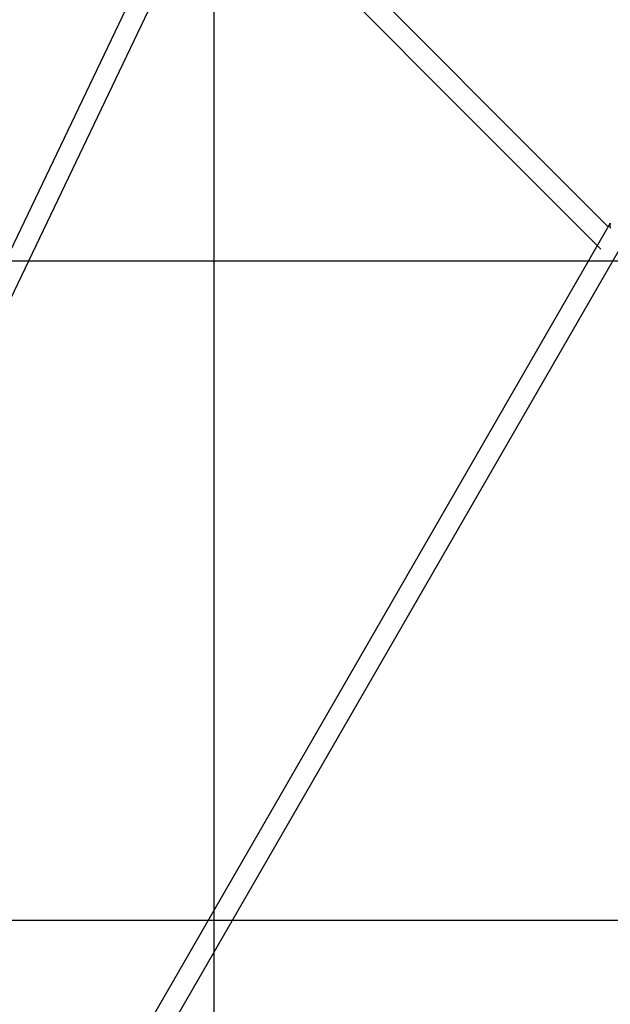
# Model space of a CAD drawing. Extents: x -93 to 93, y -60 to 60.
# Drawn here: x -69 to -65, y -27 to -19 of the extents above; entities that cross this region are included whole.
import ezdxf

# ---------------------------------------------------------------- set-up
doc = ezdxf.new("R2010")
doc.units = 0
doc.layers.get('0').update_dxf_attribs({"linetype": 'CONTINUOUS'})

msp = doc.modelspace()

# ---------------------------------------------------------------- linework, layer by layer
at = {"color": 0}
for points in [[(-67.5824, -41.895), (-67.5824, 54.0841)], [(-67.5824, -41.895), (-67.5824, 54.0841)], [(-67.5824, -41.895), (-67.5824, 54.0841)], [(-67.5824, -41.895), (-67.5824, 54.0841)], [(-67.5824, -41.895), (-67.5824, 54.0841)], [(-67.5824, -41.895), (-67.5824, 54.0841)], [(-67.5824, -41.895), (-67.5824, 54.0841)], [(-67.5824, -41.895), (-67.5824, 54.0841)], [(-67.5824, -41.895), (-67.5824, 54.0841)], [(-67.5824, -41.895), (-67.5824, 54.0841)], [(-67.5824, -41.895), (-67.5824, 54.0841)], [(-67.5824, -41.895), (-67.5824, 54.0841)], [(-67.5824, -41.895), (-67.5824, 54.0841)], [(-67.5824, -41.895), (-67.5824, 54.0841)], [(-67.5824, -41.895), (-67.5824, 54.0841)], [(-67.5824, -41.895), (-67.5824, 54.0841)], [(-67.5824, -41.895), (-67.5824, 54.0841)], [(-67.5824, -41.895), (-67.5824, 54.0841)], [(-67.5824, -41.895), (-67.5824, 54.0841)], [(-67.5824, -41.895), (-67.5824, 54.0841)], [(-67.5824, -41.895), (-67.5824, 54.0841)], [(-64.5913, -20.8367), (-73.4601, -11.9678)], [(-64.5913, -20.8367), (-73.4601, -11.9678)], [(-64.5913, -20.8367), (-73.4601, -11.9678)], [(-64.5913, -20.8367), (-73.4601, -11.9678)], [(-64.5913, -20.8367), (-73.4601, -11.9678)], [(-64.5913, -20.8367), (-73.4601, -11.9678)], [(-64.5913, -20.8367), (-73.4601, -11.9678)], [(-64.5913, -20.8367), (-73.4601, -11.9678)], [(-64.5913, -20.8367), (-73.4601, -11.9678)], [(-64.5913, -20.8367), (-73.4601, -11.9678)], [(-64.5913, -20.8367), (-73.4601, -11.9678)], [(-64.5913, -20.8367), (-73.4601, -11.9678)], [(-64.5913, -20.8367), (-73.4601, -11.9678)], [(-64.5913, -20.8367), (-73.4601, -11.9678)], [(-64.5913, -20.8367), (-73.4601, -11.9678)], [(-64.5913, -20.8367), (-73.4601, -11.9678)], [(-64.5913, -20.8367), (-73.4601, -11.9678)], [(-64.5913, -20.8367), (-73.4601, -11.9678)], [(-64.5913, -20.8367), (-73.4601, -11.9678)], [(-64.5913, -20.8367), (-73.4601, -11.9678)], [(-64.5913, -20.8367), (-73.4601, -11.9678)], [(-73.619, -12.0353), (-64.6481, -21.006)], [(-73.619, -12.0353), (-64.6481, -21.006)], [(-73.619, -12.0353), (-64.6481, -21.006)], [(-73.619, -12.0353), (-64.6481, -21.006)], [(-73.619, -12.0353), (-64.6481, -21.006)], [(-73.619, -12.0353), (-64.6481, -21.006)], [(-73.619, -12.0353), (-64.6481, -21.006)], [(-73.619, -12.0353), (-64.6481, -21.006)], [(-73.619, -12.0353), (-64.6481, -21.006)], [(-73.619, -12.0353), (-64.6481, -21.006)], [(-73.619, -12.0353), (-64.6481, -21.006)], [(-73.619, -12.0353), (-64.6481, -21.006)], [(-73.619, -12.0353), (-64.6481, -21.006)], [(-73.619, -12.0353), (-64.6481, -21.006)], [(-73.619, -12.0353), (-64.6481, -21.006)], [(-73.619, -12.0353), (-64.6481, -21.006)], [(-73.619, -12.0353), (-64.6481, -21.006)], [(-73.619, -12.0353), (-64.6481, -21.006)], [(-73.619, -12.0353), (-64.6481, -21.006)], [(-73.619, -12.0353), (-64.6481, -21.006)], [(-73.619, -12.0353), (-64.6481, -21.006)], [(-67.6761, -17.9781), (-71.5298, -26.0282)], [(-67.6761, -17.9781), (-71.5298, -26.0282)], [(-67.6761, -17.9781), (-71.5298, -26.0282)], [(-67.6761, -17.9781), (-71.5298, -26.0282)], [(-67.6761, -17.9781), (-71.5298, -26.0282)], [(-67.6761, -17.9781), (-71.5298, -26.0282)], [(-67.6761, -17.9781), (-71.5298, -26.0282)], [(-67.6761, -17.9781), (-71.5298, -26.0282)], [(-67.6761, -17.9781), (-71.5298, -26.0282)], [(-67.6761, -17.9781), (-71.5298, -26.0282)], [(-67.6761, -17.9781), (-71.5298, -26.0282)], [(-67.6761, -17.9781), (-71.5298, -26.0282)], [(-67.6761, -17.9781), (-71.5298, -26.0282)], [(-67.6761, -17.9781), (-71.5298, -26.0282)], [(-67.6761, -17.9781), (-71.5298, -26.0282)], [(-67.6761, -17.9781), (-71.5298, -26.0282)], [(-67.6761, -17.9781), (-71.5298, -26.0282)], [(-67.6761, -17.9781), (-71.5298, -26.0282)], [(-67.6761, -17.9781), (-71.5298, -26.0282)], [(-67.6761, -17.9781), (-71.5298, -26.0282)], [(-67.6761, -17.9781), (-71.5298, -26.0282)], [(-71.3855, -26.0973), (-67.5562, -18.098)], [(-71.3855, -26.0973), (-67.5562, -18.098)], [(-71.3855, -26.0973), (-67.5562, -18.098)], [(-71.3855, -26.0973), (-67.5562, -18.098)], [(-71.3855, -26.0973), (-67.5562, -18.098)], [(-71.3855, -26.0973), (-67.5562, -18.098)], [(-71.3855, -26.0973), (-67.5562, -18.098)], [(-71.3855, -26.0973), (-67.5562, -18.098)], [(-71.3855, -26.0973), (-67.5562, -18.098)], [(-71.3855, -26.0973), (-67.5562, -18.098)], [(-71.3855, -26.0973), (-67.5562, -18.098)], [(-71.3855, -26.0973), (-67.5562, -18.098)], [(-71.3855, -26.0973), (-67.5562, -18.098)], [(-71.3855, -26.0973), (-67.5562, -18.098)], [(-71.3855, -26.0973), (-67.5562, -18.098)], [(-71.3855, -26.0973), (-67.5562, -18.098)], [(-71.3855, -26.0973), (-67.5562, -18.098)], [(-71.3855, -26.0973), (-67.5562, -18.098)], [(-71.3855, -26.0973), (-67.5562, -18.098)], [(-71.3855, -26.0973), (-67.5562, -18.098)], [(-71.3855, -26.0973), (-67.5562, -18.098)], [(-64.5755, -20.8092), (-69.0255, -28.5159)], [(-64.5755, -20.8092), (-69.0255, -28.5159)], [(-64.5755, -20.8092), (-69.0255, -28.5159)], [(-64.5755, -20.8092), (-69.0255, -28.5159)], [(-64.5755, -20.8092), (-69.0255, -28.5159)], [(-64.5755, -20.8092), (-69.0255, -28.5159)], [(-64.5755, -20.8092), (-69.0255, -28.5159)], [(-64.5755, -20.8092), (-69.0255, -28.5159)], [(-64.5755, -20.8092), (-69.0255, -28.5159)], [(-64.5755, -20.8092), (-69.0255, -28.5159)], [(-64.5755, -20.8092), (-69.0255, -28.5159)], [(-64.5755, -20.8092), (-69.0255, -28.5159)], [(-64.5755, -20.8092), (-69.0255, -28.5159)], [(-64.5755, -20.8092), (-69.0255, -28.5159)], [(-64.5755, -20.8092), (-69.0255, -28.5159)], [(-64.5755, -20.8092), (-69.0255, -28.5159)], [(-64.5755, -20.8092), (-69.0255, -28.5159)], [(-64.5755, -20.8092), (-69.0255, -28.5159)], [(-64.5755, -20.8092), (-69.0255, -28.5159)], [(-64.5755, -20.8092), (-69.0255, -28.5159)], [(-64.5755, -20.8092), (-69.0255, -28.5159)], [(-64.5755, -20.8092), (-64.5769, -20.8121), (-64.5769, -20.8121), (-64.5769, -20.8121), (-64.5769, -20.8124), (-64.5769, -20.8124), (-64.5772, -20.8127), (-64.5772, -20.8127), (-64.5772, -20.813), (-64.5772, -20.8133), (-64.5775, -20.8136), (-64.5775, -20.8136), (-64.5775, -20.8139), (-64.5775, -20.8139), (-64.5778, -20.8142), (-64.5778, -20.8142), (-64.5778, -20.8145), (-64.5778, -20.8148), (-64.5781, -20.8151), (-64.5781, -20.8151), (-64.5781, -20.8151), (-64.5781, -20.8154), (-64.5781, -20.8154), (-64.5781, -20.8157), (-64.5781, -20.8157), (-64.5781, -20.816), (-64.5781, -20.8163), (-64.5784, -20.8166), (-64.5784, -20.8166), (-64.5784, -20.8169), (-64.5784, -20.8171), (-64.5787, -20.8174), (-64.5787, -20.8174), (-64.5787, -20.8177), (-64.5787, -20.818), (-64.579, -20.8183), (-64.579, -20.8183), (-64.579, -20.8183), (-64.579, -20.8186), (-64.579, -20.8187), (-64.579, -20.819), (-64.579, -20.819), (-64.579, -20.8193), (-64.579, -20.8196), (-64.5792, -20.8199), (-64.5792, -20.8199), (-64.5792, -20.8202), (-64.5792, -20.8205), (-64.5792, -20.8208), (-64.5792, -20.8208), (-64.5792, -20.8211), (-64.5792, -20.8214), (-64.5795, -20.8217), (-64.5795, -20.8217), (-64.5795, -20.8217), (-64.5795, -20.822), (-64.5795, -20.8222), (-64.5795, -20.8225), (-64.5795, -20.8225), (-64.5795, -20.8228), (-64.5795, -20.8231), (-64.5796, -20.8234), (-64.5796, -20.8234), (-64.5796, -20.8237), (-64.5796, -20.824), (-64.5796, -20.8243), (-64.5796, -20.8243), (-64.5796, -20.8246), (-64.5796, -20.8249), (-64.5798, -20.8252), (-64.5798, -20.8252), (-64.5797, -20.8252), (-64.5797, -20.8255), (-64.5797, -20.8258), (-64.5797, -20.8261), (-64.5797, -20.8261), (-64.5797, -20.8264), (-64.5797, -20.8267), (-64.5797, -20.827), (-64.5797, -20.827), (-64.5797, -20.8273), (-64.5797, -20.8276), (-64.5797, -20.8279), (-64.5797, -20.828), (-64.5797, -20.8283), (-64.5797, -20.8286), (-64.5797, -20.8289), (-64.5797, -20.8289), (-64.5795, -20.8289), (-64.5795, -20.8292), (-64.5795, -20.8295), (-64.5795, -20.8298), (-64.5795, -20.8298), (-64.5795, -20.8301), (-64.5795, -20.8304), (-64.5795, -20.8307), (-64.5793, -20.8307), (-64.5793, -20.831), (-64.5793, -20.8313), (-64.5793, -20.8316), (-64.5793, -20.8318), (-64.5793, -20.8321), (-64.5793, -20.8324), (-64.5793, -20.8327), (-64.5793, -20.8327), (-64.579, -20.8327), (-64.579, -20.833), (-64.579, -20.8333), (-64.579, -20.8336), (-64.5789, -20.8336), (-64.5789, -20.8339), (-64.5789, -20.8342), (-64.5789, -20.8345), (-64.5786, -20.8345), (-64.5786, -20.8348), (-64.5786, -20.8351), (-64.5786, -20.8354), (-64.5786, -20.8356), (-64.5786, -20.8359), (-64.5786, -20.8362), (-64.5786, -20.8365), (-64.5786, -20.8365), (-64.5783, -20.8365), (-64.5783, -20.8368), (-64.5783, -20.8371), (-64.5783, -20.8374), (-64.578, -20.8375), (-64.578, -20.8378), (-64.578, -20.8381), (-64.578, -20.8384), (-64.5777, -20.8384), (-64.5777, -20.8387), (-64.5777, -20.839), (-64.5777, -20.8393), (-64.5775, -20.8395), (-64.5775, -20.8398), (-64.5775, -20.8401), (-64.5775, -20.8404), (-64.5775, -20.8404), (-64.5772, -20.8404), (-64.5772, -20.8407), (-64.5771, -20.841), (-64.5771, -20.8413), (-64.5768, -20.8414), (-64.5768, -20.8417), (-64.5768, -20.842), (-64.5768, -20.8423), (-64.5765, -20.8423), (-64.5765, -20.8426), (-64.5764, -20.8429), (-64.5764, -20.8432), (-64.5761, -20.8435), (-64.5761, -20.8438), (-64.5761, -20.8441), (-64.5761, -20.8444), (-64.5761, -20.8444), (-64.5758, -20.8444), (-64.5758, -20.8447), (-64.5755, -20.845), (-64.5755, -20.8453), (-64.5752, -20.8453)], [(-64.5755, -20.8092), (-64.5767, -20.8117), (-64.5767, -20.8117), (-64.5767, -20.8117), (-64.5767, -20.812), (-64.5767, -20.812), (-64.5769, -20.8123), (-64.5769, -20.8123), (-64.5769, -20.8126), (-64.5769, -20.8126), (-64.5772, -20.8129), (-64.5772, -20.8129), (-64.5772, -20.8132), (-64.5772, -20.8132), (-64.5775, -20.8135), (-64.5775, -20.8135), (-64.5775, -20.8138), (-64.5775, -20.814), (-64.5778, -20.8143), (-64.5778, -20.8143), (-64.5778, -20.8143), (-64.5778, -20.8146), (-64.5778, -20.8146), (-64.5778, -20.8149), (-64.5778, -20.8149), (-64.5778, -20.8152), (-64.5778, -20.8152), (-64.5781, -20.8155), (-64.5781, -20.8155), (-64.5781, -20.8158), (-64.5781, -20.8158), (-64.5783, -20.8161), (-64.5783, -20.8161), (-64.5783, -20.8164), (-64.5783, -20.8167), (-64.5786, -20.817), (-64.5786, -20.817), (-64.5786, -20.817), (-64.5786, -20.8173), (-64.5786, -20.8173), (-64.5786, -20.8176), (-64.5786, -20.8176), (-64.5786, -20.8179), (-64.5786, -20.8182), (-64.5789, -20.8185), (-64.5789, -20.8185), (-64.5789, -20.8188), (-64.5789, -20.8188), (-64.579, -20.8191), (-64.579, -20.8191), (-64.579, -20.8194), (-64.579, -20.8197), (-64.5793, -20.82), (-64.5793, -20.82), (-64.5793, -20.82), (-64.5793, -20.8203), (-64.5793, -20.8203), (-64.5793, -20.8206), (-64.5793, -20.8206), (-64.5793, -20.8209), (-64.5793, -20.8212), (-64.5794, -20.8215), (-64.5794, -20.8215), (-64.5794, -20.8218), (-64.5794, -20.8219), (-64.5794, -20.8222), (-64.5794, -20.8222), (-64.5794, -20.8225), (-64.5794, -20.8228), (-64.5797, -20.8231), (-64.5797, -20.8231), (-64.5797, -20.8231), (-64.5797, -20.8234), (-64.5797, -20.8234), (-64.5797, -20.8237), (-64.5797, -20.8237), (-64.5797, -20.824), (-64.5797, -20.8243), (-64.5797, -20.8246), (-64.5797, -20.8246), (-64.5797, -20.8249), (-64.5797, -20.8252), (-64.5797, -20.8255), (-64.5797, -20.8255), (-64.5797, -20.8258), (-64.5797, -20.8261), (-64.5798, -20.8264), (-64.5798, -20.8264), (-64.5797, -20.8264), (-64.5797, -20.8267), (-64.5797, -20.8269), (-64.5797, -20.8272), (-64.5797, -20.8272), (-64.5797, -20.8275), (-64.5797, -20.8278), (-64.5797, -20.8281), (-64.5797, -20.8281), (-64.5797, -20.8284), (-64.5797, -20.8287), (-64.5797, -20.829), (-64.5797, -20.829), (-64.5797, -20.8293), (-64.5797, -20.8296), (-64.5797, -20.8299), (-64.5797, -20.8299), (-64.5794, -20.8299), (-64.5794, -20.8302), (-64.5794, -20.8305), (-64.5794, -20.8308), (-64.5794, -20.8308), (-64.5794, -20.8311), (-64.5794, -20.8314), (-64.5794, -20.8317), (-64.5792, -20.8317), (-64.5792, -20.832), (-64.5792, -20.8323), (-64.5792, -20.8326), (-64.5792, -20.8326), (-64.5792, -20.8329), (-64.5792, -20.8332), (-64.5792, -20.8335), (-64.5792, -20.8335), (-64.5789, -20.8335), (-64.5789, -20.8338), (-64.5789, -20.8341), (-64.5789, -20.8344), (-64.5787, -20.8344), (-64.5787, -20.8347), (-64.5787, -20.835), (-64.5787, -20.8353), (-64.5784, -20.8353), (-64.5784, -20.8356), (-64.5784, -20.8359), (-64.5784, -20.8362), (-64.5784, -20.8363), (-64.5784, -20.8366), (-64.5784, -20.8369), (-64.5784, -20.8372), (-64.5784, -20.8372), (-64.5781, -20.8372), (-64.5781, -20.8375), (-64.5781, -20.8378), (-64.5781, -20.8381), (-64.5778, -20.8381), (-64.5778, -20.8384), (-64.5778, -20.8387), (-64.5778, -20.839), (-64.5775, -20.839), (-64.5775, -20.8393), (-64.5775, -20.8396), (-64.5775, -20.8399), (-64.5773, -20.8402), (-64.5773, -20.8405), (-64.5773, -20.8408), (-64.5773, -20.8411), (-64.5773, -20.8411), (-64.577, -20.8411), (-64.577, -20.8414), (-64.5768, -20.8417), (-64.5768, -20.842), (-64.5765, -20.842), (-64.5765, -20.8423), (-64.5765, -20.8426), (-64.5765, -20.8429), (-64.5762, -20.8429), (-64.5762, -20.8432), (-64.5762, -20.8435), (-64.5762, -20.8438), (-64.5759, -20.8441), (-64.5759, -20.8444), (-64.5759, -20.8447), (-64.5759, -20.845), (-64.5759, -20.845), (-64.5756, -20.845), (-64.5756, -20.8453), (-64.5753, -20.8456)], [(-64.5755, -20.8092), (-64.5755, -20.8092)], [(-68.8869, -28.5959), (-64.4369, -20.8892)], [(-68.8869, -28.5959), (-64.4369, -20.8892)], [(-68.8869, -28.5959), (-64.4369, -20.8892)], [(-68.8869, -28.5959), (-64.4369, -20.8892)], [(-68.8869, -28.5959), (-64.4369, -20.8892)], [(-68.8869, -28.5959), (-64.4369, -20.8892)], [(-68.8869, -28.5959), (-64.4369, -20.8892)], [(-68.8869, -28.5959), (-64.4369, -20.8892)], [(-68.8869, -28.5959), (-64.4369, -20.8892)], [(-68.8869, -28.5959), (-64.4369, -20.8892)], [(-68.8869, -28.5959), (-64.4369, -20.8892)], [(-68.8869, -28.5959), (-64.4369, -20.8892)], [(-68.8869, -28.5959), (-64.4369, -20.8892)], [(-68.8869, -28.5959), (-64.4369, -20.8892)], [(-68.8869, -28.5959), (-64.4369, -20.8892)], [(-68.8869, -28.5959), (-64.4369, -20.8892)], [(-68.8869, -28.5959), (-64.4369, -20.8892)], [(-68.8869, -28.5959), (-64.4369, -20.8892)], [(-68.8869, -28.5959), (-64.4369, -20.8892)], [(-68.8869, -28.5959), (-64.4369, -20.8892)], [(-68.8869, -28.5959), (-64.4369, -20.8892)], [(-64.5913, -20.8367), (-64.5913, -20.8367)], [(-64.6481, -21.006), (-64.6481, -21.006)], [(80.4922, -21.0965), (-92.6088, -21.0965)], [(80.4922, -21.0965), (-92.6088, -21.0965)], [(80.4922, -21.0965), (-92.6088, -21.0965)], [(80.4922, -21.0965), (-92.6088, -21.0965)], [(80.4922, -21.0965), (-92.6088, -21.0965)], [(80.4922, -21.0965), (-92.6088, -21.0965)], [(80.4922, -21.0965), (-92.6088, -21.0965)], [(80.4922, -21.0965), (-92.6088, -21.0965)], [(80.4922, -21.0965), (-92.6088, -21.0965)], [(80.4922, -21.0965), (-92.6088, -21.0965)], [(80.4922, -21.0965), (-92.6088, -21.0965)], [(80.4922, -21.0965), (-92.6088, -21.0965)], [(80.4922, -21.0965), (-92.6088, -21.0965)], [(80.4922, -21.0965), (-92.6088, -21.0965)], [(80.4922, -21.0965), (-92.6088, -21.0965)], [(80.4922, -21.0965), (-92.6088, -21.0965)], [(80.4922, -21.0965), (-92.6088, -21.0965)], [(80.4922, -21.0965), (-92.6088, -21.0965)], [(80.4922, -21.0965), (-92.6088, -21.0965)], [(80.4922, -21.0965), (-92.6088, -21.0965)], [(80.4922, -21.0965), (-92.6088, -21.0965)], [(64.4445, -26.0965), (-89.8646, -26.0965)], [(64.4445, -26.0965), (-89.8646, -26.0965)], [(64.4445, -26.0965), (-89.8646, -26.0965)], [(64.4445, -26.0965), (-89.8646, -26.0965)], [(64.4445, -26.0965), (-89.8646, -26.0965)], [(64.4445, -26.0965), (-89.8646, -26.0965)], [(64.4445, -26.0965), (-89.8646, -26.0965)], [(64.4445, -26.0965), (-89.8646, -26.0965)], [(64.4445, -26.0965), (-89.8646, -26.0965)], [(64.4445, -26.0965), (-89.8646, -26.0965)], [(64.4445, -26.0965), (-89.8646, -26.0965)], [(64.4445, -26.0965), (-89.8646, -26.0965)], [(64.4445, -26.0965), (-89.8646, -26.0965)], [(64.4445, -26.0965), (-89.8646, -26.0965)], [(64.4445, -26.0965), (-89.8646, -26.0965)], [(64.4445, -26.0965), (-89.8646, -26.0965)], [(64.4445, -26.0965), (-89.8646, -26.0965)], [(64.4445, -26.0965), (-89.8646, -26.0965)], [(64.4445, -26.0965), (-89.8646, -26.0965)], [(64.4445, -26.0965), (-89.8646, -26.0965)], [(64.4445, -26.0965), (-89.8646, -26.0965)]]:
    msp.add_lwpolyline(points, dxfattribs=at)

doc.saveas('drawing.dxf')
